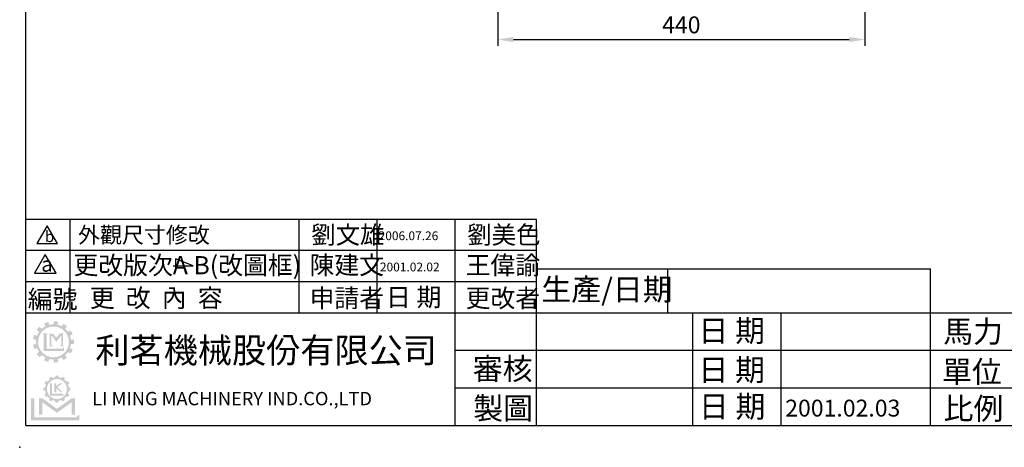
# Model space of a CAD drawing. Extents: x -217 to 1793, y -445 to 1018.
# Drawn here: x -217 to 963, y -445 to 68 of the extents above; entities that cross this region are included whole.
import ezdxf

# ---------------------------------------------------------------- set-up
doc = ezdxf.new("R2010")
doc.units = 0
doc.header["$LTSCALE"] = 0.5
doc.layers.get('DEFPOINTS').update_dxf_attribs({"linetype": 'CONTINUOUS'})
for name, color, linetype in [('BORDER', 5, 'CONTINUOUS'), ('DIM', 3, 'CONTINUOUS'), ('HACHURE', 1, 'CONTINUOUS'), ('MAIN', 7, 'CONTINUOUS')]:
    doc.layers.add(name, color=color, linetype=linetype)
doc.styles.add('CHINA', font='romanc.shx', dxfattribs={"bigfont": 'china.shx'})
doc.styles.add('CLARK', font='KAIU.TTF')
doc.styles.add('ROMANC', font='romanc')
doc.styles.add('ST', font='TXT', dxfattribs={"height": 9})
doc.dimstyles.new('CHINA', dxfattribs={"dimscale": 7.5, "dimtxt": 2.7, "dimasz": 2.5, "dimexe": 1, "dimexo": 1, "dimgap": 1, "dimtad": 1, "dimdec": 4, "dimlfac": -1, "dimzin": 9, "dimdsep": 46, "dimtxsty": 'CHINA', "dimcen": 0, "dimclrd": 256, "dimclre": 256, "dimclrt": 256, "dimadec": 0, "dimazin": 0, "dimtfac": 1, "dimtdec": 4, "dimtmove": 0, "dimatfit": 3, "dimfxl": 0, "dimtolj": 1, "dimtzin": 9, "dimarcsym": 0})

# ---------------------------------------------------------------- blocks, each defined once
blk = doc.blocks.new('*D8')
at = {"layer": 'DEFPOINTS', "color": 0}
for p in [(355.7, 175.9), (795.7, 175.9), (795.7, 44.1)]:
    blk.add_point(p, dxfattribs=at)
at = {"layer": 'DIM', "lineweight": -2}
for p, q in [((355.7, 168.4), (355.7, 36.6)), ((795.7, 168.4), (795.7, 36.6)), ((374.5, 44.1), (777, 44.1))]:
    blk.add_line(p, q, dxfattribs=at)
at = {"layer": 'DIM'}
for points in [[(374.5, 47.2), (374.5, 41), (355.7, 44.1)], [(777, 47.2), (777, 41), (795.7, 44.1)]]:
    blk.add_solid(points, dxfattribs=at)
at = {"layer": 'DIM', "insert": (575.7, 61.7), "char_height": 20.25, "attachment_point": 5, "style": 'CHINA'}
blk.add_mtext('\\A1;440', dxfattribs=at)
blk = doc.blocks.new('3-01')
at = {"layer": 'DIM'}
for p, q in [((0, 3), (-1.73, 0)), ((1.73, 0), (0, 3)), ((-1.73, 0), (1.73, 0))]:
    blk.add_line(p, q, dxfattribs=at)
at = {"layer": 'DIM', "style": 'ST'}
blk.add_text('a ', height=2.4, dxfattribs=at).set_placement((-0.65, 0.26))
blk = doc.blocks.new('new block')
at = {"layer": 'DIM'}
for p, q in [((4.52, 5.23), (2.03, 0.91)), ((7.02, 0.91), (4.52, 5.23)), ((2.03, 0.91), (7.02, 0.91))]:
    blk.add_line(p, q, dxfattribs=at)
at = {"layer": 'DIM', "style": 'ST'}
blk.add_text('b', height=2.7, dxfattribs=at).set_placement((3.97, 1.28))
blk = doc.blocks.new('修改記號-b')
at = {"layer": 'MAIN'}
blk.add_blockref('new block', (-4.52, -0.91), dxfattribs=at)

msp = doc.modelspace()

# ---------------------------------------------------------------- hatches: boundary and pattern name
at = {"layer": 'HACHURE'}
h = msp.add_hatch(color=256, dxfattribs=at)
h.paths.add_polyline_path([(-152.30042, -320.81109, 0.0516076725), (-152.30042, -315.7155), (-155.97776, -315.7155, 0.0603690131), (-157.19242, -310.78741), (-153.9363, -309.07847, 0.0516076725), (-156.30434, -304.56655), (-159.56046, -306.27549, 0.0603690131), (-162.92619, -302.47637), (-160.83723, -299.44998, 0.0516076725), (-165.03081, -296.55536), (-167.11977, -299.58175, 0.0603690131), (-171.86552, -297.78192), (-171.42227, -294.1314, 0.0516076725), (-176.4807, -293.51719), (-176.92396, -297.16772, 0.0603690131), (-181.96253, -297.77951), (-183.26653, -294.34114, 0.0516076725), (-188.03098, -296.14806), (-186.72698, -299.58643, 0.0603690131), (-190.9041, -302.46969), (-193.65663, -300.03116, 0.0516076725), (-197.03562, -303.84526), (-194.2831, -306.28379, 0.0603690131), (-196.64184, -310.77799), (-200.21232, -309.89794, 0.0516076725), (-201.43177, -314.84546), (-197.86129, -315.7255, 0.0603690131), (-197.86129, -320.80108), (-201.43177, -321.68113, 0.0516076725), (-200.21232, -326.62864), (-196.64184, -325.7486, 0.0603690131), (-194.2831, -330.2428), (-197.03562, -332.68133, 0.0516076725), (-193.65663, -336.49543), (-190.9041, -334.0569, 0.0603690131), (-186.72698, -336.94016), (-188.03098, -340.37853, 0.0516076725), (-183.26653, -342.18545), (-181.96253, -338.74708, 0.0603690131), (-176.92396, -339.35887), (-176.4807, -343.0094, 0.0516076725), (-171.42227, -342.39519), (-171.86552, -338.74467, 0.0603690131), (-167.11977, -336.94484), (-165.03081, -339.97123, 0.0516076725), (-160.83723, -337.07661), (-162.92619, -334.05022, 0.0603690131), (-159.56046, -330.2511), (-156.30434, -331.96004, 0.0516076725), (-153.9363, -327.44812), (-157.19242, -325.73918, 0.0603690131), (-155.97776, -320.81109)])
h.paths.add_polyline_path([(-195.35138, -318.26329, -1), (-158.48646, -318.26329, -1)], flags=16)
h.paths.add_polyline_path([(-165.53106, -322.16945), (-164.57085, -323.66651), (-169.56393, -323.66651), (-167.45148, -321.93914), (-167.45148, -310.26981), (-173.48158, -318.10054), (-179.39646, -310.50013), (-179.39646, -321.90075), (-177.20718, -323.70489), (-182.3539, -323.70489), (-181.4321, -322.16945), (-181.4321, -309.15662), (-182.43072, -308.19697), (-177.62968, -308.19697), (-173.48158, -313.07198), (-169.25667, -308.15858), (-164.60926, -308.15858), (-165.53106, -309.15662)], flags=0)
h.paths.add_polyline_path([(-164.4467, -324.77387), (-164.4467, -329.20371), (-188.18482, -329.20371), (-189.6623, -327.53022), (-188.77581, -327.13645), (-188.77581, -309.12174), (-189.82105, -308.13732), (-183.94939, -308.13732), (-185.22987, -309.22018), (-185.22987, -326.25048), (-165.92418, -326.25048)], flags=0)
h = msp.add_hatch(color=256, dxfattribs=at)
edge = h.paths.add_edge_path(flags=16)
edge.add_arc((-172.79143, -374.72957), 11.93732, 0, 360)
h.paths.add_polyline_path([(-146.14315, -412.36519), (-146.14315, -405.39001), (-149.9214, -408.65046), (-199.76572, -408.65046), (-199.76572, -385.94163), (-203.70916, -385.94163), (-203.70916, -412.36519)])
edge = h.paths.add_edge_path()
edge.add_arc((-172.79143, -374.72957), 14.32479, 37.21858597, 52.78141403)
edge.add_line((-164.12697, -363.32225), (-163.16526, -361.65653))
edge.add_arc((-172.79143, -374.72957), 16.23476, 53.63440881, 66.36559119)
edge.add_line((-166.28292, -359.85654), (-167.24463, -361.52227))
edge.add_arc((-172.79143, -374.72957), 14.32479, 67.21858597, 82.78141403)
edge.add_line((-170.99145, -360.51832), (-170.99145, -358.5949))
edge.add_arc((-172.79143, -374.72957), 16.23476, 83.63440881, 96.36559119)
edge.add_line((-174.59141, -358.5949), (-174.59141, -360.51832))
edge.add_arc((-172.79143, -374.72957), 14.32479, 97.21858597, 112.78141403)
edge.add_line((-178.33822, -361.52227), (-179.29993, -359.85654))
edge.add_arc((-172.79143, -374.72957), 16.23476, 113.63440881, 126.36559119)
edge.add_line((-182.41759, -361.65653), (-181.45588, -363.32225))
edge.add_arc((-172.79143, -374.72957), 14.32479, 127.21858597, 142.78141403)
edge.add_line((-184.19874, -366.06511), (-185.86447, -365.1034))
edge.add_arc((-172.79143, -374.72957), 16.23476, 143.63440881, 156.36559119)
edge.add_line((-187.66445, -368.22106), (-185.99872, -369.18277))
edge.add_arc((-172.79143, -374.72957), 14.32479, 157.21858597, 172.78141403)
edge.add_line((-187.00268, -372.92958), (-188.9261, -372.92958))
edge.add_arc((-172.79143, -374.72957), 16.23476, 173.63440881, 186.36559119)
edge.add_line((-188.9261, -376.52955), (-187.00268, -376.52955))
edge.add_arc((-172.79143, -374.72957), 14.32479, 187.21858597, 202.78141403)
edge.add_line((-185.99872, -380.27636), (-187.66445, -381.23807))
edge.add_arc((-172.79143, -374.72957), 16.23476, 203.63440881, 216.36559119)
edge.add_line((-185.86447, -384.35573), (-184.19874, -383.39402))
edge.add_arc((-172.79143, -374.72957), 14.32479, 217.21858597, 232.78141403)
edge.add_line((-181.45588, -386.13688), (-182.41759, -387.80261))
edge.add_arc((-172.79143, -374.72957), 16.23476, 233.63440881, 246.36559119)
edge.add_line((-179.29993, -389.60259), (-178.33822, -387.93686))
edge.add_arc((-172.79143, -374.72957), 14.32479, 247.21858597, 262.78141403)
edge.add_line((-174.59141, -388.94082), (-174.59141, -390.86423))
edge.add_arc((-172.79143, -374.72957), 16.23476, 263.63440881, 276.36559119)
edge.add_line((-170.99145, -390.86423), (-170.99145, -388.94082))
edge.add_arc((-172.79143, -374.72957), 14.32479, 277.21858597, 292.78141403)
edge.add_line((-167.24463, -387.93686), (-166.28292, -389.60259))
edge.add_arc((-172.79143, -374.72957), 16.23476, 293.63440881, 306.36559119)
edge.add_line((-163.16526, -387.80261), (-164.12697, -386.13688))
edge.add_arc((-172.79143, -374.72957), 14.32479, 307.21858597, 322.78141403)
edge.add_line((-161.38412, -383.39402), (-159.71839, -384.35573))
edge.add_arc((-172.79143, -374.72957), 16.23476, 323.63440881, 336.36559119)
edge.add_line((-157.91841, -381.23807), (-159.58413, -380.27636))
edge.add_arc((-172.79143, -374.72957), 14.32479, 337.21858597, 352.78141403)
edge.add_line((-158.58018, -376.52955), (-156.65676, -376.52955))
edge.add_arc((-172.79143, -374.72957), 16.23476, 353.63440881, 366.36559119)
edge.add_line((-156.65676, -372.92958), (-158.58018, -372.92958))
edge.add_arc((-172.79143, -374.72957), 14.32479, 7.21858597, 22.78141403)
edge.add_line((-159.58413, -369.18277), (-157.91841, -368.22106))
edge.add_arc((-172.79143, -374.72957), 16.23476, 23.63440881, 36.36559119)
edge.add_line((-159.71839, -365.1034), (-161.38412, -366.06511))
h.paths.add_polyline_path([(-155.08242, -390.48987), (-172.79143, -403.2525), (-190.50044, -390.48987), (-190.50044, -405.5307), (-194.43612, -405.5307), (-194.43612, -385.94163), (-190.14108, -385.94163), (-172.79143, -398.44527), (-155.44178, -385.94163), (-151.14674, -385.94163), (-151.14674, -405.5307), (-155.08242, -405.5307)])
h.paths.add_polyline_path([(-175.76654, -367.69467), (-175.76654, -378.50291), (-173.45033, -378.50291), (-173.45033, -373.90886), (-168.83649, -378.50291), (-166.29281, -378.50291), (-172.22019, -372.80914), (-166.12501, -367.69467), (-169.23565, -367.69467), (-173.45033, -371.18928), (-173.45033, -367.69467)], flags=0)
h.paths.add_polyline_path([(-165.07037, -382.48084), (-165.07037, -380.19364), (-178.64734, -380.19364), (-178.64734, -367.69467), (-180.94464, -367.69467), (-180.94464, -382.48084)], flags=0)

# ---------------------------------------------------------------- linework, layer by layer
at = {"layer": 'BORDER'}
for p, q in [((-209.95799, -418.30307), (-209.95799, 999.19693)), ((-209.95799, -283.30307), (1732.54201, -283.30307)), ((-209.95799, -418.30307), (1732.54201, -418.30307))]:
    msp.add_line(p, q, dxfattribs=at)
at = {"layer": 'DIM'}
for p, q in [((-156.91674, -283.30307), (-156.91674, -171.07419)), ((117.42051, -283.30307), (117.42051, -171.07419)), ((210.94458, -283.30307), (210.94458, -171.07419)), ((304.46864, -283.30307), (304.46864, -171.07419)), ((-209.95799, -208.48382), (401.96883, -208.48382)), ((-9.60821, -227.22077), (-30.55497, -218.84754)), ((-30.55497, -218.84754), (-30.55497, -232.80292)), ((-33.34787, -227.22077), (-9.60821, -227.22077)), ((-209.95799, -245.89344), (401.96883, -245.89344)), ((304.46883, -418.30307), (304.46883, -283.30307)), ((304.46883, -418.30307), (304.46883, -283.30307)), ((401.96883, -418.30307), (401.96883, -283.30307)), ((589.46883, -418.30307), (589.46883, -283.30307)), ((695.35717, -418.30307), (695.35717, -283.30307)), ((874.46883, -418.30307), (874.46883, -283.30307)), ((304.46883, -328.30307), (1732.54201, -328.30307)), ((304.46883, -373.30307), (1429.46883, -373.30307))]:
    msp.add_line(p, q, dxfattribs=at)
at = {"layer": 'MAIN'}
for p, q in [((-209.95799, -171.07419), (401.96883, -171.07419)), ((401.96883, -283.30307), (401.96883, -171.07419)), ((401.96883, -230.80307), (874.46883, -230.80307)), ((559.6348, -283.30307), (559.6348, -230.80307)), ((874.46883, -283.30307), (874.46883, -230.80307))]:
    msp.add_line(p, q, dxfattribs=at)
msp.add_point((-217.45799, -444.55307), dxfattribs=at)

# ---------------------------------------------------------------- block references
at = {"layer": 'DIM'}
for name, p, xscale, yscale, zscale in [('修改記號-b', (-184.54628, -200.47186), 4.907483511416729, 4.907483511416558, 4.90748351141671), ('3-01', (-186.75262, -236.03682), 7.5, 7.5, 7.499999999999992)]:
    msp.add_blockref(name, p, dxfattribs=dict(at, xscale=xscale, yscale=yscale, zscale=zscale))

# ---------------------------------------------------------------- texts
at = {"layer": 'DIM', "style": 'CHINA'}
for s, height, p in [('劉文雄', 21.428571, (132.07457, -200.63979)), ('劉美色', 21.428571, (319.1227, -200.63979)), ('外觀尺寸修改', 19.285714, (-147.4923, -199.67794)), ('2006.07.26', 10.5, (212.82261, -196.31302)), ('更改版次A B(改圖框)', 21.8222812, (-152.9762, -237.26632)), ('陳建文', 21.822281, (130.04928, -237.15327)), ('王偉諭', 21.822281, (317.09759, -237.15327)), ('2001.02.02', 10.5, (214.38263, -233.72264)), ('生產/日期', 26.25, (408.00355, -268.4209)), ('編號', 21.822281, (-207.84338, -278.11082)), ('更  改  內  容', 21.822281, (-133.3452, -276.52483)), ('申請者', 21.822281, (130.04928, -276.71363)), ('日 期', 21.822281, (221.81319, -275.58078)), ('更改者', 21.822281, (317.09759, -276.71363)), ('日 期', 26.25, (596.25989, -318.0362)), ('馬力', 26.25, (889.6691, -318.91044)), ('審核', 26.25, (325.67214, -363.59393)), ('日 期', 26.25, (596.25989, -364.93225)), ('單位', 26.25, (888.31363, -367.20335)), ('製圖', 26.25, (326.28116, -410.9209)), ('日 期', 26.25, (596.80561, -408.87457)), ('2001.02.03', 20.25, (700.26211, -407.72139)), ('比例', 26.25, (890.17889, -411.18461))]:
    msp.add_text(s, height=height, dxfattribs=at).set_placement(p)
at = {"layer": 'MAIN'}
for s, height, style, p in [('利茗機械股份有限公司', 30, 'CLARK', (-126.65117, -343.36625)), ('LI MING MACHINERY IND.CO.,LTD', 16.0310897, 'ROMANC', (-130.40218, -394.20684))]:
    msp.add_text(s, height=height, dxfattribs=dict(at, style=style)).set_placement(p)

# ---------------------------------------------------------------- dimensions: what is measured, and where the dimension line sits
at = {"layer": 'DIM'}
dim = msp.add_linear_dim(base=(795.70265, 44.12461), p1=(355.70265, 175.9488), p2=(795.70265, 175.9488), dimstyle='CHINA', dxfattribs=at)
dim.commit()
dim.dimension.update_dxf_attribs({"geometry": '*D8', "text_midpoint": (575.70265, 61.74961)})

doc.saveas('drawing.dxf')
